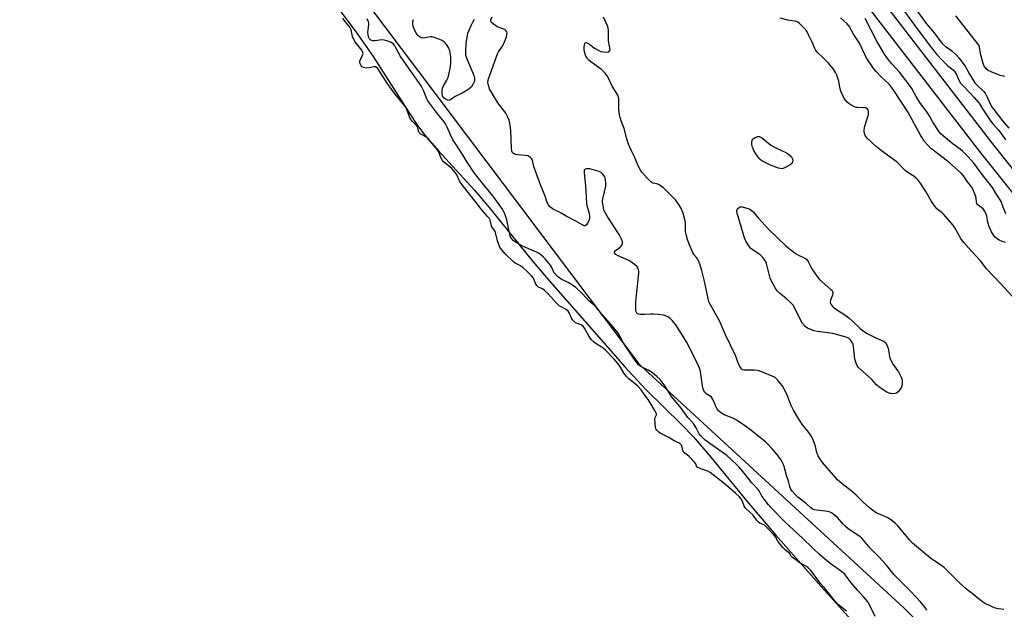
# Model space of a CAD drawing. Units: inches. Extents: x 1177769 to 1183769, y 517459 to 521460.
# Drawn here: x 1178720 to 1179230, y 520547 to 520852 of the extents above; entities that cross this region are included whole.
import ezdxf

# ---------------------------------------------------------------- set-up
doc = ezdxf.new("R2010")
doc.units = ezdxf.units.IN
doc.header["$MEASUREMENT"] = 0
for name, color, linetype in [('HYDRO-Stream Poly Centerlines', 142, 'Continuous'), ('HYDRO-Water Body', 4, 'Continuous'), ('NTRL-Trees', 3, 'Continuous'), ('TRANS-Non Street Sidewalk', 7, 'Continuous'), ('Undefined', 1, 'Continuous')]:
    doc.layers.add(name, color=color, linetype=linetype)

msp = doc.modelspace()

# ---------------------------------------------------------------- linework, layer by layer
at = {"layer": 'HYDRO-Stream Poly Centerlines'}
msp.add_lwpolyline([(1178872.29, 520874.95), (1178894.14, 520845.31), (1178902.56, 520833.39), (1178921.19, 520804.15), (1178925.65, 520797.6), (1178929.43, 520792.55), (1178936.44, 520784.44), (1178954.98, 520764.33), (1178962.62, 520755.21), (1178985.24, 520727.14), (1178994.43, 520716.52), (1179010.9, 520697.94), (1179033, 520672.72), (1179043.75, 520661.03), (1179062.26, 520642.91), (1179068.33, 520636.7), (1179077.55, 520626.03), (1179097.01, 520602.12), (1179111.23, 520585.57), (1179133.33, 520560.65), (1179157.76, 520533.37)], dxfattribs=at)
at = {"layer": 'HYDRO-Water Body'}
msp.add_lwpolyline([(1179229.81, 520823.01), (1179227.44, 520823.51), (1179222.73, 520825.31), (1179221.18, 520826.14), (1179220.06, 520827), (1179218.97, 520828.63), (1179218.13, 520830.82), (1179217.34, 520834.12), (1179216.53, 520838.92), (1179204.47, 520854.31)], dxfattribs=at)
msp.add_polyline3d([(1178872.29, 520874.95, 0), (1178894.14, 520845.31, 0), (1178902.56, 520833.39, 0), (1178921.19, 520804.15, 0), (1178925.65, 520797.6, 0), (1178929.43, 520792.55, 0), (1178936.44, 520784.44, 0), (1178954.98, 520764.33, 0), (1178962.62, 520755.21, 0), (1178985.24, 520727.14, 0), (1178994.43, 520716.52, 0), (1179010.9, 520697.94, 0), (1179033, 520672.72, 0), (1179043.75, 520661.03, 0), (1179062.26, 520642.91, 0), (1179068.33, 520636.7, 0), (1179077.55, 520626.03, 0), (1179097.01, 520602.12, 0), (1179111.23, 520585.57, 0), (1179133.33, 520560.65, 0), (1179157.76, 520533.37, 0)], dxfattribs=at)
at = {"layer": 'NTRL-Trees'}
msp.add_polyline3d([(1180906.35, 518230.39, 0), (1180500.63, 518681.86, 0), (1180074.49, 519298.21, 0), (1180023.78, 519472.34, 0), (1179871.44, 519797.58, 0), (1179512.34, 520211.77, 0), (1179177.59, 520547.9, 0), (1179040.98, 520673.58, 0), (1178758.86, 521047.71, 0), (1178683.55, 521196.05, 0), (1178646.34, 521269.34, 0), (1178567.16, 521459.74, 0), (1181160.06, 521459.46, 0)], dxfattribs=at)
at = {"layer": 'TRANS-Non Street Sidewalk'}
for points in [[(1179145.79, 520888.68), (1179223.31, 520788.13), (1179290.6, 520703.98)], [(1179284.65, 520699.23), (1179217.32, 520783.43), (1179139.66, 520884.17)]]:
    msp.add_lwpolyline(points, dxfattribs=at)
at = {"layer": 'Undefined'}
for points, elevation in [([(1179180.19, 520862.78), (1179189, 520850.36), (1179190.19, 520848.92), (1179193.19, 520845.59), (1179196.04, 520841.66), (1179197.48, 520839.92), (1179199.1, 520838.5), (1179201.38, 520836.99), (1179202.49, 520836.1), (1179204.6, 520834.19), (1179205.9, 520832.7), (1179209.15, 520828.35), (1179211.52, 520824.16), (1179214.31, 520819.74), (1179215.74, 520818.09), (1179218.82, 520815.15), (1179219.71, 520814.05), (1179220.66, 520812.3), (1179222.56, 520808.19), (1179223.27, 520806.95), (1179224.02, 520805.86), (1179228.63, 520799.97), (1179231.82, 520796.23)], 194), ([(1179175.91, 520859.14), (1179182.96, 520849.51), (1179190.62, 520839.41), (1179194.45, 520834.54), (1179197.65, 520831.04), (1179200.13, 520828.66), (1179202.94, 520826.36), (1179203.88, 520825.34), (1179204.81, 520823.92), (1179206.21, 520820.76), (1179206.88, 520819.58), (1179208.85, 520817.36), (1179213.9, 520812.17), (1179216.21, 520809.5), (1179216.71, 520808.79), (1179218.21, 520806.17), (1179222.37, 520799.97), (1179223.61, 520798.4), (1179226.52, 520795.23), (1179227.44, 520794.12), (1179230.1, 520790.24)], 196), ([(1179000, 520703.7), (1178999.02, 520704.36), (1178997.81, 520705.44), (1178993.02, 520710.61), (1178991.4, 520712.21), (1178990.27, 520713.05), (1178988.25, 520714.02), (1178987.38, 520714.75), (1178986.95, 520715.26), (1178986.64, 520715.78), (1178986.06, 520717.8), (1178985.65, 520718.52), (1178984.59, 520719.78), (1178982.73, 520721.68), (1178980.13, 520724.11), (1178979.4, 520724.69), (1178978.51, 520725.2), (1178976.18, 520726.34), (1178975.23, 520726.98), (1178970.98, 520731.16), (1178969.05, 520733.36), (1178968.27, 520734.62), (1178967.02, 520737.88), (1178965.97, 520742.25), (1178965.58, 520743.04), (1178964.46, 520744.6), (1178963.94, 520745.52), (1178963.66, 520746.37), (1178963.19, 520748.61), (1178962.64, 520749.65), (1178961.89, 520750.59), (1178958.68, 520754.12), (1178955.97, 520757.75), (1178948.74, 520766.85), (1178947.74, 520768.36), (1178945.78, 520772.35), (1178944.46, 520774.2), (1178943.35, 520775.39), (1178939.72, 520778.24), (1178939.02, 520778.86), (1178938.5, 520779.48), (1178937.82, 520780.67), (1178936.52, 520784.23), (1178935.49, 520785.75), (1178930.82, 520791.04), (1178929.88, 520791.72), (1178927.37, 520793.16), (1178926.84, 520793.59), (1178926.46, 520794.02), (1178926.06, 520794.75), (1178925.8, 520796.32), (1178925.48, 520796.99), (1178924.97, 520797.65), (1178922.83, 520799.92), (1178921.64, 520801.58), (1178921.17, 520802.64), (1178919.96, 520805.94), (1178919.32, 520807.2), (1178917.97, 520809.02), (1178914.06, 520813.73), (1178909.81, 520819.55), (1178904.94, 520827.02), (1178904.37, 520827.61), (1178903.79, 520827.89), (1178903.03, 520827.91), (1178900.56, 520827.37), (1178899.3, 520827.32), (1178898.21, 520827.45), (1178897.51, 520827.64), (1178896.8, 520828.01), (1178896.42, 520828.41), (1178896.16, 520828.87), (1178895.88, 520829.64), (1178895.73, 520830.43), (1178895.73, 520830.87), (1178896, 520831.83), (1178897.2, 520834.33), (1178897.34, 520834.9), (1178897.31, 520835.39), (1178897.13, 520835.88), (1178896.7, 520836.58), (1178893.36, 520840.92), (1178892.33, 520842.48), (1178891.93, 520843.59), (1178891.19, 520847.09), (1178890.92, 520847.85), (1178890.55, 520848.51), (1178887.93, 520851.56), (1178886.92, 520853.09)], 184), ([(1179000, 520718.07), (1178999.32, 520718.52), (1178998.16, 520719.48), (1178996.65, 520720.98), (1178996.17, 520721.66), (1178994.93, 520724.39), (1178994.2, 520725.58), (1178991.63, 520728.63), (1178990.83, 520729.43), (1178989.47, 520730.61), (1178988.29, 520731.52), (1178987.19, 520732.14), (1178980.75, 520734.74), (1178979.2, 520735.47), (1178976.08, 520737.41), (1178975.19, 520738.14), (1178974.4, 520739), (1178973.82, 520740.04), (1178973.18, 520741.94), (1178971.76, 520748.73), (1178971.22, 520750.93), (1178970.71, 520752.19), (1178969.81, 520753.88), (1178967.9, 520756.7), (1178964.65, 520761.18), (1178956.93, 520770.56), (1178955.17, 520772.86), (1178952.96, 520776.04), (1178951.34, 520778.57), (1178949.2, 520782.16), (1178945.34, 520787.93), (1178943.94, 520790.21), (1178942.6, 520792.8), (1178940.99, 520796.78), (1178940.15, 520798.4), (1178939.33, 520799.52), (1178936.02, 520803.53), (1178930.96, 520810.36), (1178930.22, 520811.77), (1178929, 520815.07), (1178927.38, 520818.17), (1178917.22, 520832.54), (1178916.55, 520833.66), (1178914.4, 520837.82), (1178913.8, 520838.82), (1178913.1, 520839.64), (1178912.06, 520840.48), (1178911.04, 520840.96), (1178909.66, 520841.38), (1178908.25, 520841.73), (1178907.1, 520841.85), (1178903.54, 520841.39), (1178902.41, 520841.4), (1178901.9, 520841.52), (1178901.45, 520841.74), (1178900.73, 520842.46), (1178900.34, 520843.13), (1178900.16, 520843.66), (1178899.9, 520845.68), (1178899.95, 520847.07), (1178900.41, 520849.81), (1178900.41, 520850.56), (1178900.25, 520851.31), (1178899.47, 520852.79)], 186), ([(1178954.99, 520852.39), (1178954.23, 520851.25), (1178953.3, 520849.47), (1178952.12, 520846.79), (1178951.51, 520845.14), (1178950.58, 520840.18), (1178950.36, 520835.86), (1178950.51, 520834.17), (1178950.94, 520832.53), (1178954.39, 520824.41), (1178954.9, 520823.04), (1178955.06, 520822.23), (1178955.11, 520821.44), (1178955.06, 520820.65), (1178954.92, 520820.14), (1178954.42, 520819.11), (1178953.47, 520817.66), (1178952.91, 520817.01), (1178952.23, 520816.45), (1178948.63, 520814.29), (1178945.02, 520812.58), (1178942.68, 520810.9), (1178942.22, 520810.68), (1178941.75, 520810.57), (1178941.25, 520810.64), (1178940.5, 520810.95), (1178939.52, 520811.58), (1178938.94, 520812.09), (1178938.64, 520812.47), (1178938.43, 520812.92), (1178938.29, 520814.29), (1178938.35, 520815.73), (1178938.53, 520816.85), (1178938.93, 520817.82), (1178940.76, 520821.08), (1178941.39, 520822.39), (1178941.84, 520824.04), (1178942.62, 520827.98), (1178942.8, 520830.26), (1178942.75, 520833.09), (1178942.27, 520836.25), (1178941.83, 520837.62), (1178940.71, 520839.36), (1178939.57, 520840.72), (1178938.95, 520841.22), (1178938.27, 520841.64), (1178936.69, 520842.32), (1178934.26, 520843.21), (1178933.17, 520843.48), (1178932.04, 520843.45), (1178929.49, 520842.9), (1178928.77, 520842.82), (1178927.64, 520842.99), (1178926.59, 520843.44), (1178925.82, 520844.11), (1178925.02, 520845.19), (1178924.19, 520846.8), (1178923.49, 520848.45), (1178923.23, 520849.57), (1178923.14, 520850.7), (1178923.2, 520851.54), (1178923.41, 520852.38)], 188), ([(1179000, 520752.28), (1178998.71, 520752.99), (1178996.05, 520754.2), (1178995.09, 520754.75), (1178994.03, 520755.57), (1178993.39, 520756.48), (1178992.78, 520757.8), (1178991.64, 520761.01), (1178989.2, 520766.95), (1178986.64, 520773.9), (1178985.8, 520776.43), (1178985.15, 520779.55), (1178984.94, 520780.06), (1178984.63, 520780.52), (1178984.05, 520781.11), (1178983.61, 520781.44), (1178982.66, 520781.84), (1178981.35, 520782.06), (1178977.3, 520782.38), (1178976.2, 520782.61), (1178975.33, 520783.11), (1178974.68, 520783.82), (1178974.42, 520784.6), (1178974.28, 520785.76), (1178973.86, 520795.03), (1178973.36, 520798.75), (1178972.98, 520800.42), (1178972.2, 520802.25), (1178971.29, 520804.02), (1178967.22, 520809.4), (1178963.35, 520815.64), (1178962.94, 520816.42), (1178962.62, 520817.23), (1178962.19, 520818.94), (1178962.04, 520820.1), (1178962.11, 520820.94), (1178962.31, 520821.77), (1178967.01, 520834.64), (1178967.54, 520835.71), (1178969.19, 520838.18), (1178970.03, 520839.61), (1178970.62, 520840.95), (1178971.58, 520843.47), (1178971.92, 520844.59), (1178971.99, 520845.4), (1178971.77, 520846.09), (1178971.35, 520846.72), (1178970.81, 520847.25), (1178970.34, 520847.52), (1178967.41, 520848.52), (1178966.64, 520848.87), (1178964.96, 520850), (1178963.92, 520850.9), (1178963.64, 520851.29), (1178963.54, 520851.74), (1178963.63, 520852.24), (1178964.16, 520853.86)], 188), ([(1179229.26, 520547.11), (1179226.36, 520547.56), (1179224.42, 520548.04), (1179223.17, 520548.58), (1179219.31, 520550.49), (1179218.28, 520551.06), (1179217.31, 520551.72), (1179215.91, 520552.81), (1179213.79, 520554.65), (1179209.28, 520558.17), (1179205.48, 520561.76), (1179198.32, 520568.82), (1179195.98, 520570.55), (1179192.48, 520572.79), (1179191.27, 520573.65), (1179182.03, 520581.49), (1179180.63, 520582.94), (1179174.29, 520590.42), (1179173.13, 520591.64), (1179172.09, 520592.56), (1179170.56, 520593.75), (1179169.15, 520594.59), (1179167.67, 520595.33), (1179163.17, 520597.24), (1179161.24, 520598.51), (1179159.66, 520599.79), (1179156.4, 520602.68), (1179152.7, 520606.31), (1179150.09, 520608.71), (1179146.32, 520611.53), (1179144.24, 520613.22), (1179143.18, 520614.23), (1179141.06, 520616.61), (1179135.37, 520623.21), (1179134.17, 520624.87), (1179133.16, 520626.7), (1179132.66, 520627.78), (1179131.51, 520632.25), (1179130.72, 520634.47), (1179130.02, 520636.09), (1179129.1, 520637.56), (1179127.74, 520639.46), (1179125.07, 520642.53), (1179123, 520645.7), (1179120.35, 520650.33), (1179119.16, 520652.71), (1179118.18, 520654.87), (1179117.11, 520658.02), (1179116.41, 520659.63), (1179114.38, 520663.09), (1179112.58, 520665.32), (1179111.22, 520666.78), (1179110.79, 520667.14), (1179110.05, 520667.59), (1179108.45, 520668.31), (1179102.54, 520670.58), (1179101.42, 520670.88), (1179100.05, 520671.02), (1179094.7, 520671.02), (1179093.93, 520671.24), (1179093.36, 520671.75), (1179092.73, 520672.67), (1179091.9, 520674.2), (1179090.2, 520678.6), (1179085.06, 520689.27), (1179081.95, 520696.6), (1179077.29, 520704.72), (1179076.53, 520706.29), (1179076.05, 520708.05), (1179074.11, 520717.76), (1179072.84, 520722.56), (1179071.81, 520725.91), (1179071.28, 520727.26), (1179070.63, 520728.55), (1179070.12, 520729.26), (1179068.69, 520730.83), (1179068.11, 520731.77), (1179066.13, 520736.64), (1179065.46, 520738.58), (1179064.76, 520741.13), (1179064.46, 520742.57), (1179064.39, 520744.04), (1179064.42, 520746.87), (1179064.24, 520748.27), (1179063.19, 520752.2), (1179062.02, 520754.91), (1179060.99, 520756.69), (1179059.24, 520759.1), (1179052.97, 520765.33), (1179051.84, 520766.25), (1179050.32, 520767.13), (1179049.53, 520767.41), (1179047.49, 520767.79), (1179046.36, 520768.47), (1179045.49, 520769.23), (1179044.5, 520770.28), (1179041.84, 520773.37), (1179041, 520774.53), (1179039.85, 520776.77), (1179037.88, 520781.35), (1179036.16, 520784.78), (1179034.78, 520787.9), (1179033.91, 520790.73), (1179032.53, 520796.02), (1179031.21, 520799.43), (1179030.46, 520801.67), (1179030.14, 520803.09), (1179029.93, 520805.68), (1179029.84, 520807.41), (1179029.84, 520811.49), (1179029.68, 520812.3), (1179029.3, 520813.3), (1179026.44, 520817.94), (1179024.07, 520822.75), (1179022.72, 520824.66), (1179021.79, 520825.77), (1179020.95, 520826.57), (1179015.42, 520830.54), (1179014.26, 520831.45), (1179013.68, 520832.08), (1179013.19, 520832.79), (1179012.81, 520833.54), (1179012.45, 520834.57), (1179011.96, 520836.7), (1179011.84, 520838.32), (1179011.98, 520839.4), (1179012.18, 520840.1), (1179012.38, 520840.44), (1179012.68, 520840.58), (1179013.34, 520840.42), (1179014.34, 520839.89), (1179015.33, 520839.22), (1179016.57, 520838.12), (1179017.3, 520837.6), (1179019.1, 520836.52), (1179020.46, 520835.91), (1179022.13, 520835.65), (1179024.08, 520835.63), (1179024.75, 520835.85), (1179025.03, 520836.15), (1179025.21, 520836.55), (1179025.3, 520837), (1179025.26, 520837.8), (1179024.48, 520841.44), (1179024.56, 520845.43), (1179024.49, 520846.87), (1179024.33, 520848), (1179023.95, 520849.09), (1179021.89, 520853.58)], 190), ([(1179233.59, 520709.29), (1179227.7, 520715.65), (1179220.28, 520723.48), (1179219.34, 520724.61), (1179217.17, 520727.56), (1179211.02, 520734.22), (1179208.45, 520737.29), (1179207.07, 520739.12), (1179203.95, 520744.6), (1179202.79, 520746.27), (1179198.16, 520751.61), (1179197.32, 520752.39), (1179194.64, 520754.5), (1179193.45, 520755.78), (1179191.82, 520758.27), (1179188.83, 520763.51), (1179185.87, 520767.95), (1179184.81, 520769.38), (1179183.8, 520770.41), (1179182.71, 520771.35), (1179179.53, 520773.36), (1179178.19, 520774.36), (1179177.19, 520775.29), (1179174.81, 520777.81), (1179173.94, 520778.58), (1179165.92, 520784.5), (1179163.37, 520786.55), (1179161.57, 520788.1), (1179160.18, 520789.52), (1179158.54, 520791.02), (1179157.92, 520791.72), (1179157.49, 520792.43), (1179157.12, 520793.4), (1179156.91, 520794.42), (1179156.91, 520795.29), (1179157.06, 520796.45), (1179157.26, 520797.29), (1179159.08, 520803.22), (1179159.18, 520804.08), (1179159.16, 520804.93), (1179159.06, 520805.46), (1179158.87, 520805.93), (1179158.39, 520806.38), (1179157.73, 520806.66), (1179156.63, 520806.78), (1179153.49, 520806.86), (1179152.76, 520806.98), (1179151.99, 520807.25), (1179150.66, 520807.91), (1179149.13, 520808.83), (1179148.07, 520809.7), (1179147.17, 520810.69), (1179146.3, 520812.18), (1179144.87, 520815.39), (1179144.57, 520816.53), (1179144.05, 520819.46), (1179143.78, 520820.59), (1179142.81, 520823.56), (1179142.13, 520825.08), (1179141.02, 520826.69), (1179138.4, 520829.91), (1179135.57, 520832.83), (1179132.58, 520835.63), (1179131.84, 520836.47), (1179131.3, 520837.42), (1179130, 520840.67), (1179128.14, 520844.58), (1179127.34, 520846.11), (1179126.68, 520847.05), (1179123.84, 520850), (1179123.19, 520850.58), (1179122.51, 520851.04), (1179121.8, 520851.34), (1179121.06, 520851.55), (1179118.49, 520851.86), (1179117.35, 520852.09), (1179113.43, 520853.19)], 192), ([(1179230.07, 520737.14), (1179228.46, 520737.58), (1179226.89, 520738.33), (1179225.65, 520739.07), (1179224.8, 520739.82), (1179223.85, 520740.88), (1179222.86, 520742.6), (1179221.46, 520745.72), (1179221, 520747.59), (1179220.5, 520750.7), (1179219.98, 520752.21), (1179219.27, 520753.52), (1179218.56, 520754.45), (1179217.91, 520755.02), (1179216.04, 520756.42), (1179215.63, 520756.8), (1179215.32, 520757.22), (1179215.11, 520757.91), (1179214.99, 520759.99), (1179214.79, 520760.82), (1179213.37, 520764.33), (1179212.52, 520765.86), (1179210.18, 520768.9), (1179208.35, 520771.55), (1179207.15, 520772.89), (1179201.1, 520778.25), (1179199.31, 520779.69), (1179195.51, 520782.53), (1179191.95, 520785.38), (1179189.84, 520787.48), (1179188.05, 520789.48), (1179187.23, 520790.7), (1179185.93, 520792.88), (1179179.61, 520804.6), (1179171.96, 520816.29), (1179170.97, 520817.66), (1179169.81, 520818.97), (1179166.12, 520822.38), (1179163.08, 520825.51), (1179161.95, 520826.85), (1179158, 520832.84), (1179157.2, 520834.37), (1179154.44, 520840.24), (1179151.45, 520844.92), (1179149.2, 520848.96), (1179148.17, 520850.26), (1179144.63, 520853.33)], 194), ([(1179230.37, 520751.83), (1179228.86, 520755.38), (1179227.9, 520758.32), (1179227.44, 520759.19), (1179225.69, 520761.77), (1179223.46, 520765.45), (1179217.45, 520772.91), (1179213.81, 520777.98), (1179210.75, 520781.44), (1179208.07, 520784.1), (1179206.57, 520785.36), (1179203.01, 520787.99), (1179198.97, 520791.29), (1179196.85, 520793.15), (1179195.78, 520794.29), (1179192.52, 520799.31), (1179190.68, 520802.53), (1179189.37, 520804.65), (1179188.36, 520806.09), (1179186.63, 520808.27), (1179185.8, 520809.5), (1179183.91, 520812.56), (1179181.55, 520816.66), (1179180.33, 520818.51), (1179175.16, 520825.13), (1179171.31, 520829.49), (1179169.6, 520831.54), (1179167.41, 520834.58), (1179166.17, 520836.56), (1179163.43, 520841.28), (1179157.51, 520852.91)], 196), ([(1179189.32, 520546.88), (1179188.55, 520548.12), (1179187.66, 520549.27), (1179186.15, 520551.06), (1179183.94, 520553.28), (1179180.69, 520556.87), (1179172.49, 520565.14), (1179168.44, 520570.01), (1179164.5, 520574.36), (1179159.94, 520578.96), (1179156.6, 520583), (1179155.65, 520584.04), (1179154.85, 520584.78), (1179154.19, 520585.27), (1179150.15, 520587.77), (1179148.48, 520589.03), (1179147.13, 520590.21), (1179146.11, 520591.24), (1179143.1, 520594.68), (1179141.57, 520595.96), (1179139.98, 520597.16), (1179139.25, 520597.56), (1179138.18, 520597.86), (1179135.37, 520598.26), (1179132.25, 520598.47), (1179131.19, 520598.68), (1179130.44, 520598.95), (1179129.32, 520599.74), (1179126.95, 520602.02), (1179122.51, 520605.27), (1179121.3, 520606.47), (1179119.77, 520608.17), (1179119.27, 520608.85), (1179118.76, 520609.83), (1179118.38, 520610.87), (1179117.66, 520613.55), (1179116.75, 520616.47), (1179115.51, 520621.08), (1179115, 520622.47), (1179114.51, 520623.55), (1179113.74, 520624.76), (1179111.63, 520627.49), (1179110.55, 520628.84), (1179109.21, 520630.33), (1179106.86, 520632.84), (1179105.76, 520633.87), (1179098.29, 520639.96), (1179096.15, 520641.56), (1179091.2, 520644.95), (1179088.85, 520646.09), (1179084.43, 520647.87), (1179082.5, 520649.01), (1179081.43, 520649.88), (1179080.93, 520650.57), (1179080.25, 520651.85), (1179078.95, 520655.28), (1179078.43, 520656.22), (1179077.76, 520657.05), (1179077.18, 520657.59), (1179075.49, 520658.63), (1179074.87, 520659.12), (1179074.34, 520659.69), (1179073.91, 520660.33), (1179073.52, 520661.32), (1179073.16, 520662.92), (1179072.14, 520670.24), (1179071.68, 520671.95), (1179071.16, 520673.32), (1179065.32, 520685.11), (1179059.36, 520694.43), (1179057.66, 520696.6), (1179056.42, 520697.8), (1179055.53, 520698.43), (1179054.09, 520699.17), (1179052.99, 520699.48), (1179050.38, 520699.86), (1179047.82, 520700.02), (1179046.42, 520700), (1179043.06, 520699.79), (1179041.04, 520699.79), (1179039.96, 520699.99), (1179039.55, 520700.22), (1179039.2, 520700.52), (1179038.83, 520701.14), (1179038.68, 520701.94), (1179038.6, 520706.29), (1179038.95, 520709.77), (1179039.77, 520716.01), (1179040.13, 520721.29), (1179040.14, 520722.17), (1179040.03, 520723), (1179039.69, 520723.95), (1179039.09, 520724.8), (1179038.03, 520725.72), (1179036.45, 520726.92), (1179034.95, 520727.77), (1179029.44, 520730.09), (1179028.28, 520730.9), (1179027.66, 520731.66), (1179027.6, 520731.86), (1179027.64, 520732.23), (1179028.02, 520732.79), (1179030.46, 520734.71), (1179031.32, 520735.62), (1179031.54, 520736.01), (1179031.67, 520736.47), (1179031.68, 520737.42), (1179031.23, 520738.77), (1179030.07, 520741.13), (1179024.11, 520750.25), (1179022.74, 520752.54), (1179022.14, 520753.87), (1179021.88, 520755.03), (1179021.54, 520757.09), (1179021.44, 520757.98), (1179021.45, 520758.86), (1179021.7, 520760.31), (1179023.03, 520766.14), (1179023.15, 520767.02), (1179023.16, 520767.84), (1179023.01, 520769.49), (1179022.75, 520770.55), (1179022.12, 520771.79), (1179021.45, 520772.64), (1179020.65, 520773.33), (1179019.68, 520773.84), (1179014.75, 520775.12), (1179013.88, 520775.25), (1179013.07, 520775.19), (1179012.38, 520774.94), (1179012.05, 520774.66), (1179011.95, 520774.46), (1179011.86, 520773.98), (1179011.88, 520773.15), (1179012.6, 520766.43), (1179013.02, 520757.4), (1179013.24, 520756.25), (1179014.4, 520752.09), (1179014.67, 520750.42), (1179014.59, 520749.34), (1179014.32, 520748.3), (1179013.67, 520747.03), (1179013.02, 520746.16), (1179012.63, 520745.86), (1179012.16, 520745.72), (1179011.67, 520745.76), (1179011.19, 520745.95), (1179007.65, 520748.05), (1179002.58, 520750.74), (1179000, 520752.28)], 188), ([(1179162.56, 520543.5), (1179159.65, 520549.61), (1179158.79, 520551.14), (1179156.81, 520553.55), (1179153.49, 520557.17), (1179150.13, 520560.99), (1179146.7, 520565.6), (1179145.25, 520566.87), (1179139.39, 520570.91), (1179134.14, 520575.31), (1179130.11, 520578.98), (1179125.17, 520583.89), (1179115.81, 520592.49), (1179109.16, 520599.42), (1179107.39, 520601.38), (1179104.09, 520605.56), (1179103.34, 520606.79), (1179102.47, 520608.49), (1179101.95, 520609.24), (1179098.7, 520612.75), (1179094.31, 520618.39), (1179092.08, 520620.94), (1179090.69, 520622.39), (1179085.75, 520626.92), (1179081.05, 520630.03), (1179074.6, 520634.82), (1179073.31, 520635.92), (1179072.38, 520636.98), (1179071.52, 520638.09), (1179069.86, 520641.19), (1179068.45, 520643.32), (1179065.55, 520646.5), (1179062.06, 520651.34), (1179057.12, 520657.35), (1179053.8, 520662.72), (1179052.14, 520665), (1179051.18, 520666.09), (1179049.48, 520667.76), (1179047.09, 520669.83), (1179045.1, 520671.05), (1179041.23, 520672.97), (1179040.11, 520673.83), (1179039.11, 520674.84), (1179037.57, 520676.98), (1179032.75, 520684.26), (1179032.17, 520685.27), (1179030.44, 520688.69), (1179029.53, 520690.18), (1179025.91, 520694.56), (1179021.08, 520699.94), (1179018.18, 520703.51), (1179017.08, 520704.6), (1179014.69, 520706.6), (1179011.03, 520710.48), (1179007.55, 520713.75), (1179005.88, 520714.92), (1179003.66, 520716.32), (1179000, 520718.07)], 186), ([(1179147.73, 520546.29), (1179143.56, 520549.59), (1179142.33, 520550.77), (1179140.21, 520553.56), (1179137.12, 520557.43), (1179134.32, 520560.54), (1179130.52, 520565.84), (1179129.22, 520567.37), (1179127.92, 520568.68), (1179127.1, 520569.37), (1179125.92, 520570.12), (1179123.68, 520571.33), (1179122.24, 520572.4), (1179120.34, 520573.66), (1179119.61, 520574.25), (1179119.17, 520574.76), (1179118.63, 520575.77), (1179118.25, 520576.28), (1179116.18, 520577.83), (1179115.2, 520578.83), (1179112.42, 520582.15), (1179110.92, 520584.67), (1179110.32, 520585.54), (1179106.2, 520589.97), (1179105.16, 520590.89), (1179102.95, 520591.78), (1179102.18, 520592.33), (1179101.32, 520593.26), (1179099.37, 520595.88), (1179095.62, 520599.43), (1179095.08, 520600.07), (1179094.79, 520600.57), (1179093.58, 520603.87), (1179093.07, 520604.6), (1179092.3, 520605.42), (1179090.24, 520607.37), (1179088.08, 520609.16), (1179084.28, 520612.52), (1179077.17, 520617.99), (1179075.87, 520618.75), (1179072.28, 520619.97), (1179070.4, 520620.79), (1179070.01, 520621.3), (1179069.69, 520622.44), (1179068.88, 520623.51), (1179066.02, 520626.42), (1179063.95, 520628.05), (1179063.4, 520628.63), (1179063.02, 520629.48), (1179062.44, 520631.93), (1179062.21, 520632.4), (1179061.87, 520632.78), (1179061.2, 520633.19), (1179058.52, 520634.35), (1179055.78, 520636.19), (1179051.26, 520638.47), (1179050.55, 520638.96), (1179049.47, 520639.93), (1179049, 520640.59), (1179048.77, 520641.36), (1179048.53, 520645.65), (1179048.66, 520646.44), (1179049.3, 520647.89), (1179049.3, 520648.37), (1179049.19, 520648.77), (1179048.44, 520650.2), (1179045.02, 520655.81), (1179043.87, 520657.44), (1179041.35, 520660.73), (1179039.79, 520662.53), (1179037.24, 520664.86), (1179035.08, 520666.57), (1179034.06, 520667.62), (1179032.69, 520669.32), (1179030.45, 520673.11), (1179029.58, 520674.35), (1179027.4, 520676.75), (1179022.91, 520681.31), (1179021.55, 520682.5), (1179017.53, 520685), (1179016.63, 520685.8), (1179015.52, 520686.94), (1179014.43, 520688.35), (1179011.99, 520692.79), (1179011.2, 520693.88), (1179010.38, 520694.51), (1179007.98, 520695.29), (1179007.47, 520695.55), (1179006.81, 520696.06), (1179005.85, 520697.03), (1179005.28, 520697.83), (1179004.19, 520700.7), (1179003.63, 520701.55), (1179002.59, 520702.35), (1179000, 520703.7)], 184)]:
    msp.add_lwpolyline(points, dxfattribs=dict(at, elevation=elevation))
at = {"layer": 'Undefined', "elevation": 192}
for points in [[(1179114.16, 520775.19), (1179113.33, 520775.28), (1179112.5, 520775.53), (1179108.34, 520777.15), (1179104.21, 520779.18), (1179103.28, 520779.81), (1179102.66, 520780.38), (1179101.6, 520781.72), (1179100.81, 520782.9), (1179099.56, 520785.08), (1179099.03, 520786.35), (1179098.73, 520787.69), (1179098.71, 520788.77), (1179098.98, 520790.07), (1179099.19, 520790.52), (1179099.52, 520790.9), (1179100.46, 520791.42), (1179101.81, 520791.84), (1179102.61, 520791.88), (1179103.33, 520791.62), (1179104.47, 520790.87), (1179107.56, 520788.3), (1179108.98, 520787.28), (1179110.48, 520786.42), (1179114.83, 520784.24), (1179115.72, 520783.95), (1179116.68, 520783.5), (1179117.98, 520782.57), (1179119.22, 520781.4), (1179119.68, 520780.74), (1179119.9, 520779.71), (1179119.83, 520778.67), (1179119.5, 520778), (1179118.62, 520777.32), (1179116.01, 520775.89), (1179114.96, 520775.39)], [(1179171.52, 520658.78), (1179170.69, 520658.84), (1179170.15, 520658.97), (1179168.58, 520659.64), (1179167.33, 520660.4), (1179164.45, 520662.42), (1179163.39, 520663.39), (1179160.88, 520666.1), (1179155.99, 520670.42), (1179153.83, 520672.62), (1179153.37, 520673.31), (1179153.02, 520674.06), (1179152.15, 520676.73), (1179151.92, 520678.2), (1179151.37, 520683.25), (1179151.15, 520684.41), (1179150.82, 520685.18), (1179150.38, 520685.89), (1179149.71, 520686.78), (1179149.14, 520687.37), (1179148.44, 520687.8), (1179147.62, 520688.11), (1179140.76, 520689.99), (1179132.65, 520691.05), (1179130.95, 520691.41), (1179128.81, 520692.18), (1179127.53, 520692.78), (1179126.42, 520693.66), (1179125.03, 520695.08), (1179124.3, 520696.27), (1179121.05, 520703.11), (1179120.17, 520704.62), (1179119, 520705.88), (1179116.43, 520708.21), (1179113.19, 520710.58), (1179112.01, 520711.89), (1179111, 520713.32), (1179108.62, 520717.71), (1179108.17, 520718.68), (1179106.28, 520726.11), (1179105.93, 520727.19), (1179105.55, 520727.95), (1179104.42, 520729.32), (1179102.92, 520730.79), (1179099.51, 520733.03), (1179098.29, 520734.02), (1179097.23, 520735.31), (1179095.65, 520737.77), (1179095.26, 520738.56), (1179094.76, 520739.96), (1179091.06, 520752.22), (1179090.92, 520753.05), (1179090.94, 520753.85), (1179091.15, 520754.37), (1179091.59, 520754.82), (1179093.02, 520755.64), (1179096.86, 520754.7), (1179097.63, 520754.36), (1179098.37, 520753.87), (1179099.45, 520752.88), (1179102.13, 520749.73), (1179107.3, 520743.94), (1179111.92, 520739.67), (1179116.31, 520735.29), (1179119.82, 520732.54), (1179121.75, 520731.14), (1179122.95, 520730.49), (1179125.84, 520729.14), (1179126.57, 520728.71), (1179127, 520728.35), (1179127.83, 520727.21), (1179129.86, 520723.36), (1179132.49, 520719.38), (1179133.81, 520717.99), (1179139.67, 520712.76), (1179140.26, 520712.15), (1179140.56, 520711.71), (1179140.73, 520711.17), (1179140.69, 520710.64), (1179140.45, 520709.82), (1179139.48, 520707.3), (1179139.32, 520706.23), (1179139.45, 520705.56), (1179139.65, 520705.1), (1179140.11, 520704.41), (1179140.87, 520703.58), (1179142.05, 520702.71), (1179147.47, 520699.2), (1179149.06, 520698.02), (1179150.78, 520696.55), (1179154.83, 520692.48), (1179155.84, 520691.65), (1179157.02, 520690.82), (1179158.51, 520689.92), (1179162.24, 520688.11), (1179164.93, 520686.86), (1179167.07, 520686.02), (1179167.53, 520685.73), (1179167.91, 520685.35), (1179168.62, 520684.13), (1179169.37, 520682.23), (1179170.1, 520678.01), (1179170.28, 520677.25), (1179170.58, 520676.47), (1179172, 520673.94), (1179174.66, 520670.15), (1179176.05, 520667.31), (1179176.36, 520666.51), (1179176.54, 520665.7), (1179176.55, 520664.3), (1179176.35, 520662.64), (1179176.08, 520661.87), (1179175.62, 520661.15), (1179174.51, 520659.84), (1179173.66, 520659.16), (1179172.9, 520658.91)]]:
    msp.add_lwpolyline(points, close=True, dxfattribs=at)

doc.saveas('drawing.dxf')
